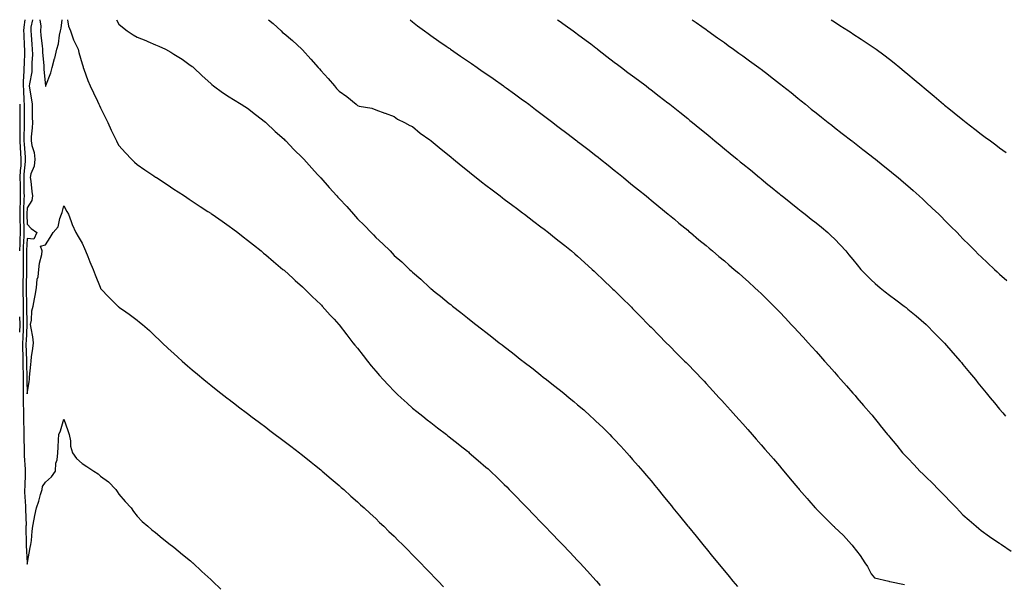
# Model space of a CAD drawing. Units: inches. Extents: x 1010723 to 1013363, y 7316378 to 7319018.
# Drawn here: x 1011244 to 1011781, y 7318711 to 7319018 of the extents above; entities that cross this region are included whole.
import ezdxf

# ---------------------------------------------------------------- set-up
doc = ezdxf.new("R2010")
doc.units = ezdxf.units.IN
doc.header["$MEASUREMENT"] = 0
doc.layers.add('Contour_10107316', color=7, linetype='Continuous', true_color=0x55db3b)

msp = doc.modelspace()

# ---------------------------------------------------------------- linework, layer by layer
at = {"layer": 'Contour_10107316'}
for points in [[(1011246.76, 7319018, 3200), (1011246.13, 7319013.85, 3200), (1011246.1, 7319011.92, 3200), (1011246.21, 7319010.08, 3200), (1011246.47, 7319003.5, 3200), (1011246.56, 7319001.92, 3200), (1011246.55, 7319000.41, 3200), (1011246.32, 7318993.64, 3200), (1011246.3, 7318991.92, 3200), (1011246.28, 7318990.16, 3200), (1011245.86, 7318984.11, 3200), (1011245.84, 7318981.92, 3200), (1011245.98, 7318979.85, 3200), (1011246.27, 7318973.7, 3200), (1011246.38, 7318971.92, 3200), (1011246.41, 7318970.27, 3200), (1011246.42, 7318963.56, 3200), (1011246.44, 7318961.92, 3200), (1011246.45, 7318960.32, 3200), (1011246.26, 7318953.71, 3200), (1011246.27, 7318951.92, 3200), (1011246.36, 7318950.23, 3200), (1011246.9, 7318943.07, 3200), (1011246.96, 7318941.92, 3200), (1011246.9, 7318940.77, 3200), (1011246.25, 7318933.71, 3200), (1011246.17, 7318931.92, 3200), (1011246.2, 7318930.07, 3200), (1011246.29, 7318923.68, 3200), (1011246.32, 7318921.92, 3200), (1011246.3, 7318920.17, 3200), (1011245.97, 7318914.01, 3200), (1011245.94, 7318911.92, 3200), (1011245.97, 7318909.84, 3200), (1011246.18, 7318903.79, 3200), (1011246.2, 7318901.92, 3200), (1011246.16, 7318900.03, 3200), (1011245.86, 7318894.11, 3200), (1011245.81, 7318891.92, 3200), (1011245.81, 7318889.68, 3200), (1011245.76, 7318884.2, 3200), (1011245.76, 7318881.92, 3200), (1011245.76, 7318879.62, 3200), (1011245.66, 7318874.31, 3200), (1011245.65, 7318871.92, 3200), (1011245.66, 7318869.53, 3200), (1011245.77, 7318864.2, 3200), (1011245.78, 7318861.92, 3200), (1011245.8, 7318859.67, 3200), (1011245.84, 7318854.13, 3200), (1011245.86, 7318851.92, 3200), (1011245.8, 7318849.67, 3200), (1011245.6, 7318844.38, 3200), (1011245.53, 7318841.92, 3200), (1011245.54, 7318839.41, 3200), (1011245.72, 7318834.26, 3200), (1011245.73, 7318831.92, 3200), (1011245.73, 7318829.6, 3200), (1011245.81, 7318824.15, 3200), (1011245.82, 7318821.92, 3200), (1011245.76, 7318819.63, 3200), (1011245.91, 7318814.06, 3200), (1011245.85, 7318811.92, 3200), (1011245.85, 7318809.72, 3200), (1011246.08, 7318803.9, 3200), (1011246.08, 7318799.94, 3200), (1011246.26, 7318793.7, 3200), (1011246.26, 7318791.92, 3200), (1011246.24, 7318790.12, 3200), (1011246.34, 7318783.63, 3200), (1011246.32, 7318781.92, 3200), (1011246.34, 7318780.22, 3200), (1011246.99, 7318772.99, 3200), (1011247, 7318771.92, 3200), (1011246.96, 7318770.83, 3200), (1011246.69, 7318763.28, 3200), (1011246.63, 7318761.92, 3200), (1011246.65, 7318760.52, 3200), (1011247.12, 7318752.85, 3200), (1011247.13, 7318751.92, 3200), (1011247.05, 7318750.93, 3200), (1011247.41, 7318742.56, 3200), (1011247.35, 7318741.92, 3200), (1011247.34, 7318741.21, 3200), (1011247.5, 7318732.47, 3200), (1011247.49, 7318731.92, 3200), (1011247.5, 7318731.37, 3200), (1011248.01, 7318721.96, 3200), (1011248.01, 7318721.88, 3200), (1011248.05, 7318721.3, 3200), (1011248.16, 7318721.81, 3200), (1011248.21, 7318722.08, 3200), (1011249.73, 7318730.24, 3200), (1011250.06, 7318731.92, 3200), (1011250.33, 7318734.2, 3200), (1011250.71, 7318739.26, 3200), (1011251.05, 7318741.92, 3200), (1011251.86, 7318745.72, 3200), (1011252.26, 7318747.71, 3200), (1011253.17, 7318751.92, 3200), (1011254.36, 7318755.62, 3200), (1011255.34, 7318759.21, 3200), (1011256.15, 7318761.92, 3200), (1011256.38, 7318763.59, 3200), (1011258.05, 7318765.95, 3200), (1011261.2, 7318768.76, 3200), (1011263.38, 7318771.92, 3200), (1011263.71, 7318776.25, 3200), (1011264.3, 7318778.17, 3200), (1011264.75, 7318781.92, 3200), (1011264.91, 7318785.06, 3200), (1011265.09, 7318788.96, 3200), (1011265.24, 7318791.92, 3200), (1011266.11, 7318793.86, 3200), (1011268.05, 7318800.18, 3200), (1011270.25, 7318794.11, 3200), (1011270.92, 7318791.92, 3200), (1011271.57, 7318788.4, 3200), (1011271.72, 7318785.59, 3200), (1011272.69, 7318781.92, 3200), (1011274.95, 7318778.82, 3200), (1011278.05, 7318776.1, 3200), (1011280.63, 7318774.5, 3200), (1011284.31, 7318771.92, 3200), (1011286.67, 7318770.54, 3200), (1011288.05, 7318769.27, 3200), (1011292.31, 7318766.18, 3200), (1011296.4, 7318761.92, 3200), (1011297.02, 7318760.89, 3200), (1011298.05, 7318759.3, 3200), (1011301.43, 7318755.3, 3200), (1011304.65, 7318751.92, 3200), (1011305.97, 7318749.84, 3200), (1011308.05, 7318747.39, 3200), (1011310.64, 7318744.51, 3200), (1011313.75, 7318741.92, 3200), (1011316.02, 7318739.89, 3200), (1011318.05, 7318738.56, 3200), (1011321.56, 7318735.42, 3200), (1011326.05, 7318731.92, 3200), (1011327.18, 7318731.05, 3200), (1011328.05, 7318730.44, 3200), (1011332.66, 7318726.53, 3200), (1011336.98, 7318722.99, 3200), (1011338.05, 7318722.11, 3200), (1011338.15, 7318722.02, 3200), (1011338.26, 7318721.92, 3200), (1011343.31, 7318717.19, 3200), (1011348.05, 7318712.88, 3200), (1011348.54, 7318712.41, 3200), (1011349.08, 7318711.92, 3200), (1011353.67, 7318707.54, 3200)], [(1011250.88, 7319018, 3201), (1011250.09, 7319013.96, 3201), (1011249.99, 7319011.92, 3201), (1011250.2, 7319009.77, 3201), (1011250.58, 7319004.45, 3201), (1011250.83, 7319001.92, 3201), (1011250.86, 7318999.11, 3201), (1011250.55, 7318994.42, 3201), (1011250.58, 7318991.92, 3201), (1011250.48, 7318989.49, 3201), (1011249.21, 7318983.08, 3201), (1011249.15, 7318981.92, 3201), (1011249.33, 7318980.64, 3201), (1011250.38, 7318974.25, 3201), (1011250.7, 7318971.92, 3201), (1011250.78, 7318969.18, 3201), (1011250.8, 7318964.68, 3201), (1011250.9, 7318961.92, 3201), (1011250.83, 7318959.13, 3201), (1011250.2, 7318954.07, 3201), (1011250.13, 7318951.92, 3201), (1011250.62, 7318949.36, 3201), (1011251.76, 7318945.64, 3201), (1011252.28, 7318941.92, 3201), (1011251.9, 7318938.07, 3201), (1011250.1, 7318933.97, 3201), (1011249.72, 7318931.92, 3201), (1011249.96, 7318930.01, 3201), (1011250.54, 7318924.41, 3201), (1011250.87, 7318921.92, 3201), (1011250.56, 7318919.42, 3201), (1011248.05, 7318915.47, 3201), (1011247.86, 7318912.11, 3201), (1011247.86, 7318911.92, 3201), (1011247.86, 7318911.73, 3201), (1011248.05, 7318906.57, 3201), (1011250.28, 7318904.14, 3201), (1011253.27, 7318901.92, 3201), (1011251.66, 7318898.31, 3201), (1011248.05, 7318898.65, 3201), (1011247.73, 7318892.24, 3201), (1011247.72, 7318891.92, 3201), (1011247.72, 7318891.59, 3201), (1011247.65, 7318882.32, 3201), (1011247.65, 7318881.52, 3201), (1011247.49, 7318872.48, 3201), (1011247.48, 7318871.92, 3201), (1011247.49, 7318871.36, 3201), (1011247.69, 7318862.28, 3201), (1011247.69, 7318861.92, 3201), (1011247.7, 7318861.56, 3201), (1011247.76, 7318852.21, 3201), (1011247.77, 7318851.92, 3201), (1011247.76, 7318851.62, 3201), (1011247.41, 7318842.56, 3201), (1011247.39, 7318841.92, 3201), (1011247.39, 7318841.26, 3201), (1011247.7, 7318832.27, 3201), (1011247.7, 7318831.57, 3201), (1011247.85, 7318822.12, 3201), (1011247.85, 7318821.92, 3201), (1011247.84, 7318821.71, 3201), (1011248.05, 7318814.04, 3201), (1011249.19, 7318820.77, 3201), (1011249.23, 7318821.92, 3201), (1011249.34, 7318823.21, 3201), (1011249.98, 7318829.98, 3201), (1011250.15, 7318831.92, 3201), (1011250.34, 7318834.21, 3201), (1011251.19, 7318838.78, 3201), (1011251.4, 7318841.92, 3201), (1011251.17, 7318845.05, 3201), (1011250.12, 7318849.85, 3201), (1011249.92, 7318851.92, 3201), (1011250.34, 7318854.21, 3201), (1011250.61, 7318859.36, 3201), (1011251.23, 7318861.92, 3201), (1011252.01, 7318865.88, 3201), (1011252.36, 7318867.61, 3201), (1011253.2, 7318871.92, 3201), (1011253.48, 7318876.49, 3201), (1011253.98, 7318877.85, 3201), (1011254.44, 7318881.92, 3201), (1011254.66, 7318885.31, 3201), (1011256.07, 7318889.94, 3201), (1011256.27, 7318891.92, 3201), (1011255.36, 7318894.61, 3201), (1011258.05, 7318895.2, 3201), (1011260.63, 7318899.34, 3201), (1011262.14, 7318901.92, 3201), (1011264.84, 7318905.13, 3201), (1011265.81, 7318909.68, 3201), (1011266.74, 7318911.92, 3201), (1011267.03, 7318912.93, 3201), (1011268.05, 7318916.52, 3201), (1011269.65, 7318913.53, 3201), (1011270.5, 7318911.92, 3201), (1011272.03, 7318907.94, 3201), (1011272.53, 7318906.41, 3201), (1011274.58, 7318901.92, 3201), (1011275.9, 7318899.77, 3201), (1011278.05, 7318896.17, 3201), (1011279.33, 7318893.19, 3201), (1011279.86, 7318891.92, 3201), (1011281.1, 7318888.87, 3201), (1011282.24, 7318886.1, 3201), (1011283.92, 7318881.92, 3201), (1011285.14, 7318879.01, 3201), (1011287.78, 7318872.19, 3201), (1011287.88, 7318871.92, 3201), (1011287.93, 7318871.8, 3201), (1011288.05, 7318871.56, 3201), (1011292.74, 7318866.61, 3201), (1011297.49, 7318861.92, 3201), (1011297.77, 7318861.64, 3201), (1011298.05, 7318861.36, 3201), (1011299.92, 7318860.05, 3201), (1011303.63, 7318857.5, 3201), (1011308.05, 7318854.18, 3201), (1011309.31, 7318853.18, 3201), (1011310.8, 7318851.92, 3201), (1011314.63, 7318848.5, 3201), (1011318.05, 7318845.34, 3201), (1011319.82, 7318843.69, 3201), (1011321.7, 7318841.92, 3201), (1011324.97, 7318838.84, 3201), (1011328.05, 7318835.98, 3201), (1011330.18, 7318834.05, 3201), (1011332.56, 7318831.92, 3201), (1011335.48, 7318829.36, 3201), (1011338.05, 7318827.16, 3201), (1011340.87, 7318824.74, 3201), (1011344.24, 7318821.92, 3201), (1011346.34, 7318820.21, 3201), (1011348.05, 7318818.83, 3201), (1011351.9, 7318815.77, 3201), (1011356.8, 7318811.92, 3201), (1011357.5, 7318811.37, 3201), (1011358.05, 7318810.95, 3201), (1011362.1, 7318807.86, 3201), (1011363.18, 7318807.05, 3201), (1011368.05, 7318803.38, 3201), (1011368.88, 7318802.75, 3201), (1011369.98, 7318801.92, 3201), (1011374.58, 7318798.45, 3201), (1011378.05, 7318795.82, 3201), (1011380.28, 7318794.15, 3201), (1011383.26, 7318791.92, 3201), (1011385.98, 7318789.85, 3201), (1011388.05, 7318788.28, 3201), (1011391.65, 7318785.52, 3201), (1011396.38, 7318781.92, 3201), (1011397.33, 7318781.19, 3201), (1011398.05, 7318780.63, 3201), (1011402.87, 7318776.74, 3201), (1011404.64, 7318775.33, 3201), (1011408.05, 7318772.61, 3201), (1011408.42, 7318772.29, 3201), (1011408.85, 7318771.92, 3201), (1011413.81, 7318767.69, 3201), (1011418.05, 7318764.14, 3201), (1011419.21, 7318763.08, 3201), (1011420.55, 7318761.92, 3201), (1011424.47, 7318758.34, 3201), (1011428.05, 7318755.24, 3201), (1011429.76, 7318753.63, 3201), (1011431.71, 7318751.92, 3201), (1011434.95, 7318748.83, 3201), (1011438.05, 7318746.02, 3201), (1011440.14, 7318744.01, 3201), (1011442.41, 7318741.92, 3201), (1011445.24, 7318739.11, 3201), (1011448.05, 7318736.44, 3201), (1011450.3, 7318734.17, 3201), (1011452.61, 7318731.92, 3201), (1011455.27, 7318729.14, 3201), (1011458.05, 7318726.37, 3201), (1011460.22, 7318724.08, 3201), (1011462.36, 7318721.92, 3201), (1011465.12, 7318718.99, 3201), (1011468.05, 7318716.04, 3201), (1011470.04, 7318713.91, 3201), (1011472, 7318711.92, 3201), (1011474.92, 7318708.79, 3201)], [(1011255.01, 7319018, 3202), (1011255.42, 7319014.55, 3202), (1011255.31, 7319011.92, 3202), (1011255.54, 7319009.42, 3202), (1011256.24, 7319003.73, 3202), (1011256.43, 7319001.92, 3202), (1011256.44, 7319000.31, 3202), (1011257.09, 7318992.88, 3202), (1011257.1, 7318991.92, 3202), (1011257.06, 7318990.93, 3202), (1011258.02, 7318981.95, 3202), (1011258.01, 7318981.92, 3202), (1011258.02, 7318981.89, 3202), (1011258.05, 7318981.62, 3202), (1011258.14, 7318981.83, 3202), (1011258.23, 7318982.1, 3202), (1011260.92, 7318989.05, 3202), (1011261.67, 7318991.92, 3202), (1011263.01, 7318996.88, 3202), (1011263.03, 7318996.94, 3202), (1011264.14, 7319001.92, 3202), (1011265.06, 7319004.9, 3202), (1011265.64, 7319009.51, 3202), (1011266.2, 7319011.92, 3202), (1011266.59, 7319013.38, 3202), (1011267.04, 7319018, 3202)], [(1011269.98, 7319018, 3202), (1011270.63, 7319014.49, 3202), (1011271.57, 7319011.92, 3202), (1011273.24, 7319007.11, 3202), (1011273.7, 7319006.27, 3202), (1011275.76, 7319001.92, 3202), (1011276.27, 7319000.14, 3202), (1011278.05, 7318993.93, 3202), (1011278.46, 7318992.33, 3202), (1011278.63, 7318991.92, 3202), (1011278.97, 7318991, 3202), (1011281.07, 7318984.94, 3202), (1011282.28, 7318981.92, 3202), (1011284.24, 7318978.11, 3202), (1011286.32, 7318973.65, 3202), (1011287.15, 7318971.92, 3202), (1011287.44, 7318971.31, 3202), (1011288.05, 7318969.91, 3202), (1011290.69, 7318964.56, 3202), (1011291.97, 7318961.92, 3202), (1011293.9, 7318957.76, 3202), (1011295.5, 7318954.46, 3202), (1011296.72, 7318951.92, 3202), (1011297.17, 7318951.04, 3202), (1011298.05, 7318949.44, 3202), (1011301.54, 7318945.4, 3202), (1011304.92, 7318941.92, 3202), (1011306.52, 7318940.38, 3202), (1011308.05, 7318939.05, 3202), (1011312.23, 7318936.09, 3202), (1011317.11, 7318932.86, 3202), (1011318.05, 7318932.23, 3202), (1011318.24, 7318932.11, 3202), (1011318.54, 7318931.92, 3202), (1011324.25, 7318928.12, 3202), (1011328.05, 7318925.67, 3202), (1011330.33, 7318924.2, 3202), (1011333.86, 7318921.92, 3202), (1011336.37, 7318920.24, 3202), (1011338.05, 7318919.13, 3202), (1011342.37, 7318916.24, 3202), (1011346.46, 7318913.51, 3202), (1011348.05, 7318912.45, 3202), (1011348.36, 7318912.24, 3202), (1011348.84, 7318911.92, 3202), (1011354.23, 7318908.11, 3202), (1011358.05, 7318905.4, 3202), (1011360.07, 7318903.94, 3202), (1011362.84, 7318901.92, 3202), (1011365.76, 7318899.63, 3202), (1011368.05, 7318897.84, 3202), (1011371.35, 7318895.22, 3202), (1011375.55, 7318891.92, 3202), (1011376.92, 7318890.79, 3202), (1011378.05, 7318889.85, 3202), (1011382.3, 7318886.17, 3202), (1011387.45, 7318881.92, 3202), (1011387.78, 7318881.64, 3202), (1011388.05, 7318881.41, 3202), (1011392.97, 7318876.84, 3202), (1011394.14, 7318875.83, 3202), (1011398.05, 7318872.44, 3202), (1011398.3, 7318872.18, 3202), (1011398.58, 7318871.92, 3202), (1011403.3, 7318867.17, 3202), (1011408.05, 7318862.78, 3202), (1011408.45, 7318862.32, 3202), (1011408.81, 7318861.92, 3202), (1011413.13, 7318857, 3202), (1011415.28, 7318854.7, 3202), (1011417.85, 7318851.92, 3202), (1011418.05, 7318851.71, 3202), (1011422.27, 7318846.14, 3202), (1011425.61, 7318841.92, 3202), (1011426.68, 7318840.56, 3202), (1011428.05, 7318838.93, 3202), (1011431.09, 7318834.96, 3202), (1011433.51, 7318831.92, 3202), (1011435.52, 7318829.39, 3202), (1011438.05, 7318826.33, 3202), (1011440.11, 7318823.98, 3202), (1011442, 7318821.92, 3202), (1011444.89, 7318818.76, 3202), (1011448.05, 7318815.43, 3202), (1011449.88, 7318813.74, 3202), (1011451.88, 7318811.92, 3202), (1011455.1, 7318808.97, 3202), (1011458.05, 7318806.33, 3202), (1011460.49, 7318804.37, 3202), (1011463.61, 7318801.92, 3202), (1011466.1, 7318799.97, 3202), (1011468.05, 7318798.43, 3202), (1011471.73, 7318795.6, 3202), (1011476.51, 7318791.92, 3202), (1011477.38, 7318791.24, 3202), (1011478.05, 7318790.7, 3202), (1011482.94, 7318786.81, 3202), (1011484.05, 7318785.92, 3202), (1011488.05, 7318782.72, 3202), (1011488.49, 7318782.36, 3202), (1011489.03, 7318781.92, 3202), (1011493.9, 7318777.76, 3202), (1011498.05, 7318774.13, 3202), (1011499.22, 7318773.1, 3202), (1011500.52, 7318771.92, 3202), (1011504.37, 7318768.24, 3202), (1011508.05, 7318764.65, 3202), (1011509.43, 7318763.3, 3202), (1011510.81, 7318761.92, 3202), (1011514.4, 7318758.26, 3202), (1011518.05, 7318754.52, 3202), (1011519.33, 7318753.2, 3202), (1011520.57, 7318751.92, 3202), (1011524.23, 7318748.1, 3202), (1011528.05, 7318744.1, 3202), (1011529.11, 7318742.99, 3202), (1011530.14, 7318741.92, 3202), (1011534.03, 7318737.9, 3202), (1011538.05, 7318733.72, 3202), (1011538.93, 7318732.8, 3202), (1011539.77, 7318731.92, 3202), (1011543.8, 7318727.68, 3202), (1011548.05, 7318723.21, 3202), (1011548.67, 7318722.54, 3202), (1011549.24, 7318721.92, 3202), (1011553.46, 7318717.34, 3202), (1011558.05, 7318712.31, 3202), (1011558.23, 7318712.1, 3202), (1011558.38, 7318711.92, 3202), (1011560.35, 7318709.61, 3202)], [(1011296.75, 7319018, 3203), (1011298.05, 7319015.62, 3203), (1011300.07, 7319013.94, 3203), (1011302.59, 7319011.92, 3203), (1011305.84, 7319009.71, 3203), (1011308.05, 7319008.43, 3203), (1011312.77, 7319006.63, 3203), (1011313.83, 7319006.14, 3203), (1011318.05, 7319004.33, 3203), (1011319.74, 7319003.6, 3203), (1011323.4, 7319001.92, 3203), (1011326.4, 7319000.27, 3203), (1011328.05, 7318999.23, 3203), (1011332.53, 7318996.4, 3203), (1011336.22, 7318993.74, 3203), (1011338.05, 7318992.46, 3203), (1011338.36, 7318992.24, 3203), (1011338.77, 7318991.92, 3203), (1011343.48, 7318987.34, 3203), (1011348.05, 7318983.2, 3203), (1011348.74, 7318982.61, 3203), (1011349.61, 7318981.92, 3203), (1011354.49, 7318978.35, 3203), (1011358.05, 7318976, 3203), (1011360.57, 7318974.43, 3203), (1011364.65, 7318971.92, 3203), (1011366.75, 7318970.62, 3203), (1011368.05, 7318969.78, 3203), (1011372.49, 7318966.36, 3203), (1011377.88, 7318962.09, 3203), (1011378.05, 7318961.95, 3203), (1011378.09, 7318961.92, 3203), (1011383.25, 7318957.12, 3203), (1011388.05, 7318952.85, 3203), (1011388.5, 7318952.37, 3203), (1011388.93, 7318951.92, 3203), (1011393.42, 7318947.29, 3203), (1011398.05, 7318942.69, 3203), (1011398.41, 7318942.28, 3203), (1011398.74, 7318941.92, 3203), (1011403.17, 7318937.04, 3203), (1011406.32, 7318933.65, 3203), (1011407.92, 7318931.92, 3203), (1011407.98, 7318931.86, 3203), (1011408.05, 7318931.79, 3203), (1011412.68, 7318926.55, 3203), (1011416.86, 7318921.92, 3203), (1011417.42, 7318921.29, 3203), (1011418.05, 7318920.59, 3203), (1011422.22, 7318916.09, 3203), (1011425.93, 7318911.92, 3203), (1011426.92, 7318910.79, 3203), (1011428.05, 7318909.48, 3203), (1011431.89, 7318905.75, 3203), (1011435.58, 7318901.92, 3203), (1011436.79, 7318900.66, 3203), (1011438.05, 7318899.24, 3203), (1011441.94, 7318895.81, 3203), (1011445.8, 7318891.92, 3203), (1011446.92, 7318890.79, 3203), (1011448.05, 7318889.51, 3203), (1011452.22, 7318886.09, 3203), (1011456.5, 7318881.92, 3203), (1011457.31, 7318881.18, 3203), (1011458.05, 7318880.42, 3203), (1011462.61, 7318876.49, 3203), (1011467.46, 7318871.92, 3203), (1011467.79, 7318871.65, 3203), (1011468.05, 7318871.42, 3203), (1011470.46, 7318869.51, 3203), (1011473.36, 7318867.23, 3203), (1011478.05, 7318863.38, 3203), (1011478.86, 7318862.73, 3203), (1011479.83, 7318861.92, 3203), (1011484.48, 7318858.35, 3203), (1011488.05, 7318855.5, 3203), (1011490.07, 7318853.94, 3203), (1011492.56, 7318851.92, 3203), (1011495.67, 7318849.54, 3203), (1011498.05, 7318847.66, 3203), (1011501.27, 7318845.14, 3203), (1011505.28, 7318841.92, 3203), (1011506.85, 7318840.72, 3203), (1011508.05, 7318839.79, 3203), (1011512.5, 7318836.38, 3203), (1011517.7, 7318832.27, 3203), (1011518.05, 7318831.99, 3203), (1011518.15, 7318831.92, 3203), (1011523.74, 7318827.62, 3203), (1011528.05, 7318824.24, 3203), (1011529.36, 7318823.23, 3203), (1011531.01, 7318821.92, 3203), (1011534.97, 7318818.84, 3203), (1011538.05, 7318816.39, 3203), (1011540.53, 7318814.4, 3203), (1011543.52, 7318811.92, 3203), (1011546, 7318809.87, 3203), (1011548.05, 7318808.12, 3203), (1011551.38, 7318805.25, 3203), (1011555.12, 7318801.92, 3203), (1011556.64, 7318800.52, 3203), (1011558.05, 7318799.21, 3203), (1011561.78, 7318795.65, 3203), (1011565.57, 7318791.92, 3203), (1011566.79, 7318790.66, 3203), (1011568.05, 7318789.35, 3203), (1011571.62, 7318785.49, 3203), (1011574.88, 7318781.92, 3203), (1011576.38, 7318780.25, 3203), (1011578.05, 7318778.35, 3203), (1011581.04, 7318774.9, 3203), (1011583.6, 7318771.92, 3203), (1011585.64, 7318769.51, 3203), (1011588.05, 7318766.61, 3203), (1011590.17, 7318764.04, 3203), (1011591.92, 7318761.92, 3203), (1011594.67, 7318758.54, 3203), (1011598.05, 7318754.36, 3203), (1011599.14, 7318753.02, 3203), (1011600.03, 7318751.92, 3203), (1011603.63, 7318747.5, 3203), (1011608.05, 7318742.01, 3203), (1011608.09, 7318741.96, 3203), (1011608.13, 7318741.92, 3203), (1011608.47, 7318741.51, 3203), (1011612.59, 7318736.47, 3203), (1011616.28, 7318731.92, 3203), (1011617.08, 7318730.95, 3203), (1011618.05, 7318729.77, 3203), (1011621.59, 7318725.46, 3203), (1011624.52, 7318721.92, 3203), (1011626.12, 7318719.99, 3203), (1011628.05, 7318717.63, 3203), (1011630.62, 7318714.49, 3203), (1011632.73, 7318711.92, 3203), (1011635.13, 7318709, 3203)], [(1011379.59, 7319018, 3204), (1011382.02, 7319015.89, 3204), (1011386.4, 7319011.92, 3204), (1011387.24, 7319011.1, 3204), (1011388.05, 7319010.4, 3204), (1011392.72, 7319006.58, 3204), (1011397.65, 7319001.92, 3204), (1011397.84, 7319001.71, 3204), (1011398.05, 7319001.48, 3204), (1011402.59, 7318996.47, 3204), (1011406.71, 7318991.92, 3204), (1011407.34, 7318991.2, 3204), (1011408.05, 7318990.39, 3204), (1011412.09, 7318985.96, 3204), (1011415.51, 7318981.92, 3204), (1011416.69, 7318980.56, 3204), (1011418.05, 7318979.01, 3204), (1011422.21, 7318976.08, 3204), (1011427.33, 7318971.92, 3204), (1011427.71, 7318971.58, 3204), (1011428.05, 7318971.2, 3204), (1011429.03, 7318970.94, 3204), (1011435.85, 7318969.72, 3204), (1011438.05, 7318968.94, 3204), (1011442.9, 7318967.07, 3204), (1011443.11, 7318966.98, 3204), (1011448.05, 7318965.3, 3204), (1011449.9, 7318963.77, 3204), (1011453.74, 7318961.92, 3204), (1011456.53, 7318960.4, 3204), (1011458.05, 7318959.72, 3204), (1011462.3, 7318956.17, 3204), (1011467.43, 7318952.54, 3204), (1011468.05, 7318952.09, 3204), (1011468.15, 7318952.01, 3204), (1011468.26, 7318951.92, 3204), (1011473.61, 7318947.48, 3204), (1011478.05, 7318943.9, 3204), (1011479.13, 7318943, 3204), (1011480.46, 7318941.92, 3204), (1011484.63, 7318938.5, 3204), (1011488.05, 7318935.72, 3204), (1011490.16, 7318934.02, 3204), (1011492.8, 7318931.92, 3204), (1011495.75, 7318929.62, 3204), (1011498.05, 7318927.84, 3204), (1011501.41, 7318925.27, 3204), (1011505.88, 7318921.92, 3204), (1011507.1, 7318920.97, 3204), (1011508.05, 7318920.26, 3204), (1011512.8, 7318916.67, 3204), (1011514.78, 7318915.19, 3204), (1011518.05, 7318912.76, 3204), (1011518.53, 7318912.4, 3204), (1011519.18, 7318911.92, 3204), (1011524.16, 7318908.03, 3204), (1011528.05, 7318905.13, 3204), (1011529.87, 7318903.73, 3204), (1011532.27, 7318901.92, 3204), (1011535.45, 7318899.33, 3204), (1011538.05, 7318897.32, 3204), (1011541, 7318894.87, 3204), (1011544.67, 7318891.92, 3204), (1011546.47, 7318890.34, 3204), (1011548.05, 7318889.01, 3204), (1011551.74, 7318885.61, 3204), (1011555.92, 7318881.92, 3204), (1011557.01, 7318880.88, 3204), (1011558.05, 7318879.95, 3204), (1011562.16, 7318876.03, 3204), (1011566.59, 7318871.92, 3204), (1011567.33, 7318871.2, 3204), (1011568.05, 7318870.5, 3204), (1011572.38, 7318866.24, 3204), (1011576.81, 7318861.92, 3204), (1011577.42, 7318861.29, 3204), (1011578.05, 7318860.65, 3204), (1011582.37, 7318856.23, 3204), (1011586.59, 7318851.92, 3204), (1011587.31, 7318851.17, 3204), (1011588.05, 7318850.41, 3204), (1011592.24, 7318846.11, 3204), (1011596.35, 7318841.92, 3204), (1011598.05, 7318840.22, 3204), (1011602.19, 7318836.06, 3204), (1011606.35, 7318831.92, 3204), (1011607.2, 7318831.07, 3204), (1011608.05, 7318830.21, 3204), (1011612.14, 7318826.01, 3204), (1011616.04, 7318821.92, 3204), (1011617.01, 7318820.88, 3204), (1011618.05, 7318819.78, 3204), (1011621.82, 7318815.69, 3204), (1011625.26, 7318811.92, 3204), (1011626.58, 7318810.45, 3204), (1011628.05, 7318808.81, 3204), (1011631.31, 7318805.19, 3204), (1011634.25, 7318801.92, 3204), (1011636.04, 7318799.91, 3204), (1011638.05, 7318797.65, 3204), (1011640.75, 7318794.62, 3204), (1011643.15, 7318791.92, 3204), (1011645.43, 7318789.31, 3204), (1011648.05, 7318786.33, 3204), (1011650.1, 7318783.98, 3204), (1011651.92, 7318781.92, 3204), (1011654.74, 7318778.6, 3204), (1011658.05, 7318774.75, 3204), (1011659.36, 7318773.22, 3204), (1011660.48, 7318771.92, 3204), (1011663.94, 7318767.8, 3204), (1011668.05, 7318762.9, 3204), (1011668.5, 7318762.37, 3204), (1011668.89, 7318761.92, 3204), (1011673.11, 7318756.98, 3204), (1011674.09, 7318755.88, 3204), (1011677.6, 7318751.92, 3204), (1011677.81, 7318751.68, 3204), (1011678.05, 7318751.41, 3204), (1011682.77, 7318746.63, 3204), (1011687.58, 7318741.92, 3204), (1011687.82, 7318741.69, 3204), (1011688.05, 7318741.44, 3204), (1011692.91, 7318736.78, 3204), (1011697.39, 7318731.92, 3204), (1011697.69, 7318731.56, 3204), (1011698.05, 7318731.06, 3204), (1011701.98, 7318725.85, 3204), (1011704.67, 7318721.92, 3204), (1011706.01, 7318719.88, 3204), (1011708.05, 7318715.97, 3204), (1011709.92, 7318713.8, 3204), (1011717.62, 7318711.92, 3204), (1011717.96, 7318711.84, 3204), (1011718.05, 7318711.8, 3204), (1011718.18, 7318711.8, 3204), (1011726.19, 7318710.07, 3204)], [(1011456.73, 7319018, 3205), (1011458.05, 7319016.84, 3205), (1011460.82, 7319014.7, 3205), (1011464.53, 7319011.92, 3205), (1011466.56, 7319010.42, 3205), (1011468.05, 7319009.33, 3205), (1011472.43, 7319006.3, 3205), (1011476.38, 7319003.59, 3205), (1011478.05, 7319002.44, 3205), (1011478.35, 7319002.23, 3205), (1011478.8, 7319001.92, 3205), (1011484.28, 7318998.15, 3205), (1011488.05, 7318995.55, 3205), (1011490.2, 7318994.07, 3205), (1011493.31, 7318991.92, 3205), (1011496.11, 7318989.98, 3205), (1011498.05, 7318988.63, 3205), (1011502.01, 7318985.88, 3205), (1011507.66, 7318981.92, 3205), (1011507.88, 7318981.75, 3205), (1011508.05, 7318981.64, 3205), (1011509.09, 7318980.89, 3205), (1011513.68, 7318977.55, 3205), (1011518.05, 7318974.37, 3205), (1011519.47, 7318973.34, 3205), (1011521.4, 7318971.92, 3205), (1011525.18, 7318969.04, 3205), (1011528.05, 7318966.85, 3205), (1011530.85, 7318964.72, 3205), (1011534.55, 7318961.92, 3205), (1011536.53, 7318960.4, 3205), (1011538.05, 7318959.24, 3205), (1011542.2, 7318956.07, 3205), (1011547.66, 7318951.92, 3205), (1011547.88, 7318951.75, 3205), (1011548.05, 7318951.62, 3205), (1011549.33, 7318950.64, 3205), (1011553.54, 7318947.41, 3205), (1011558.05, 7318943.93, 3205), (1011559.17, 7318943.04, 3205), (1011560.58, 7318941.92, 3205), (1011564.75, 7318938.62, 3205), (1011568.05, 7318936.01, 3205), (1011570.31, 7318934.18, 3205), (1011573.11, 7318931.92, 3205), (1011575.82, 7318929.7, 3205), (1011578.05, 7318927.89, 3205), (1011581.32, 7318925.2, 3205), (1011585.34, 7318921.92, 3205), (1011586.82, 7318920.69, 3205), (1011588.05, 7318919.68, 3205), (1011592.31, 7318916.17, 3205), (1011597.49, 7318911.92, 3205), (1011597.8, 7318911.67, 3205), (1011598.05, 7318911.46, 3205), (1011600.77, 7318909.19, 3205), (1011603.26, 7318907.13, 3205), (1011608.05, 7318903.19, 3205), (1011608.74, 7318902.62, 3205), (1011609.59, 7318901.92, 3205), (1011614.19, 7318898.06, 3205), (1011618.05, 7318894.89, 3205), (1011619.67, 7318893.54, 3205), (1011621.65, 7318891.92, 3205), (1011625.09, 7318888.96, 3205), (1011628.05, 7318886.48, 3205), (1011630.52, 7318884.39, 3205), (1011633.46, 7318881.92, 3205), (1011635.89, 7318879.76, 3205), (1011638.05, 7318877.86, 3205), (1011641.19, 7318875.06, 3205), (1011644.73, 7318871.92, 3205), (1011646.42, 7318870.29, 3205), (1011648.05, 7318868.73, 3205), (1011651.49, 7318865.36, 3205), (1011655.03, 7318861.92, 3205), (1011656.51, 7318860.38, 3205), (1011658.05, 7318858.77, 3205), (1011661.35, 7318855.23, 3205), (1011664.51, 7318851.92, 3205), (1011666.19, 7318850.06, 3205), (1011668.05, 7318848.05, 3205), (1011670.99, 7318844.86, 3205), (1011673.73, 7318841.92, 3205), (1011675.76, 7318839.64, 3205), (1011678.05, 7318837.08, 3205), (1011680.48, 7318834.35, 3205), (1011682.64, 7318831.92, 3205), (1011685.19, 7318829.06, 3205), (1011688.05, 7318825.81, 3205), (1011689.88, 7318823.75, 3205), (1011691.49, 7318821.92, 3205), (1011694.57, 7318818.44, 3205), (1011698.05, 7318814.49, 3205), (1011699.25, 7318813.12, 3205), (1011700.3, 7318811.92, 3205), (1011703.9, 7318807.77, 3205), (1011708.05, 7318802.93, 3205), (1011708.51, 7318802.38, 3205), (1011708.89, 7318801.92, 3205), (1011712.67, 7318797.31, 3205), (1011713.01, 7318796.88, 3205), (1011716.99, 7318791.92, 3205), (1011717.46, 7318791.34, 3205), (1011718.05, 7318790.63, 3205), (1011721.97, 7318785.84, 3205), (1011725.2, 7318781.92, 3205), (1011726.58, 7318780.45, 3205), (1011728.05, 7318778.92, 3205), (1011731.45, 7318775.31, 3205), (1011734.65, 7318771.92, 3205), (1011736.4, 7318770.26, 3205), (1011738.05, 7318768.66, 3205), (1011741.47, 7318765.33, 3205), (1011744.83, 7318761.92, 3205), (1011746.43, 7318760.3, 3205), (1011748.05, 7318758.57, 3205), (1011751.36, 7318755.23, 3205), (1011754.56, 7318751.92, 3205), (1011756.24, 7318750.11, 3205), (1011758.05, 7318748.18, 3205), (1011761.38, 7318745.25, 3205), (1011765.3, 7318741.92, 3205), (1011766.78, 7318740.65, 3205), (1011768.05, 7318739.58, 3205), (1011772.49, 7318736.36, 3205), (1011775.95, 7318734.01, 3205), (1011778.05, 7318732.58, 3205), (1011778.44, 7318732.31, 3205), (1011779.02, 7318731.92, 3205), (1011784.41, 7318728.28, 3205)], [(1011537.04, 7319018, 3206), (1011538.05, 7319017.3, 3206), (1011541.21, 7319015.09, 3206), (1011545.64, 7319011.92, 3206), (1011547.04, 7319010.92, 3206), (1011548.05, 7319010.2, 3206), (1011552.75, 7319006.62, 3206), (1011555.21, 7319004.76, 3206), (1011558.05, 7319002.62, 3206), (1011558.44, 7319002.31, 3206), (1011558.93, 7319001.92, 3206), (1011564.06, 7318997.93, 3206), (1011568.05, 7318994.87, 3206), (1011569.72, 7318993.59, 3206), (1011571.95, 7318991.92, 3206), (1011575.42, 7318989.29, 3206), (1011578.05, 7318987.33, 3206), (1011581.16, 7318985.03, 3206), (1011585.34, 7318981.92, 3206), (1011586.87, 7318980.74, 3206), (1011588.05, 7318979.83, 3206), (1011592.51, 7318976.38, 3206), (1011597.2, 7318972.77, 3206), (1011598.05, 7318972.12, 3206), (1011598.3, 7318971.92, 3206), (1011603.7, 7318967.57, 3206), (1011608.05, 7318964.07, 3206), (1011609.24, 7318963.11, 3206), (1011610.72, 7318961.92, 3206), (1011614.74, 7318958.61, 3206), (1011618.05, 7318955.89, 3206), (1011620.23, 7318954.1, 3206), (1011622.88, 7318951.92, 3206), (1011625.73, 7318949.6, 3206), (1011628.05, 7318947.69, 3206), (1011631.21, 7318945.09, 3206), (1011635.08, 7318941.92, 3206), (1011636.71, 7318940.58, 3206), (1011638.05, 7318939.48, 3206), (1011642.2, 7318936.07, 3206), (1011647.26, 7318931.92, 3206), (1011647.69, 7318931.56, 3206), (1011648.05, 7318931.27, 3206), (1011651.71, 7318928.25, 3206), (1011653.18, 7318927.05, 3206), (1011658.05, 7318923.07, 3206), (1011658.68, 7318922.55, 3206), (1011659.48, 7318921.92, 3206), (1011664.22, 7318918.1, 3206), (1011668.05, 7318915.05, 3206), (1011669.81, 7318913.67, 3206), (1011672.07, 7318911.92, 3206), (1011675.42, 7318909.29, 3206), (1011678.05, 7318907.18, 3206), (1011680.97, 7318904.84, 3206), (1011684.41, 7318901.92, 3206), (1011686.32, 7318900.19, 3206), (1011688.05, 7318898.51, 3206), (1011691.3, 7318895.18, 3206), (1011694.16, 7318891.92, 3206), (1011695.96, 7318889.83, 3206), (1011698.05, 7318887.22, 3206), (1011700.46, 7318884.33, 3206), (1011702.39, 7318881.92, 3206), (1011705.19, 7318879.06, 3206), (1011708.05, 7318876.18, 3206), (1011710.32, 7318874.19, 3206), (1011712.87, 7318871.92, 3206), (1011715.76, 7318869.63, 3206), (1011718.05, 7318867.82, 3206), (1011721.5, 7318865.37, 3206), (1011726.03, 7318861.92, 3206), (1011727.15, 7318861.03, 3206), (1011728.05, 7318860.28, 3206), (1011732.66, 7318856.53, 3206), (1011738.03, 7318851.92, 3206), (1011738.05, 7318851.9, 3206), (1011742.98, 7318846.85, 3206), (1011747.77, 7318841.92, 3206), (1011747.89, 7318841.77, 3206), (1011748.05, 7318841.59, 3206), (1011752.55, 7318836.42, 3206), (1011756.53, 7318831.92, 3206), (1011757.21, 7318831.08, 3206), (1011758.05, 7318830.05, 3206), (1011761.73, 7318825.61, 3206), (1011764.84, 7318821.92, 3206), (1011766.27, 7318820.14, 3206), (1011768.05, 7318817.92, 3206), (1011770.74, 7318814.61, 3206), (1011772.93, 7318811.92, 3206), (1011775.25, 7318809.11, 3206), (1011778.05, 7318805.7, 3206), (1011779.76, 7318803.63, 3206), (1011781.19, 7318801.92, 3206)], [(1011610.43, 7319018, 3207), (1011612.59, 7319016.47, 3207), (1011615.71, 7319014.26, 3207), (1011618.05, 7319012.6, 3207), (1011619.02, 7319011.92, 3207), (1011624.3, 7319008.17, 3207), (1011628.05, 7319005.51, 3207), (1011630.15, 7319004.01, 3207), (1011633.1, 7319001.92, 3207), (1011635.97, 7318999.84, 3207), (1011638.05, 7318998.33, 3207), (1011641.76, 7318995.63, 3207), (1011646.84, 7318991.92, 3207), (1011647.52, 7318991.4, 3207), (1011648.05, 7318991, 3207), (1011652.07, 7318987.9, 3207), (1011653.18, 7318987.05, 3207), (1011658.05, 7318983.29, 3207), (1011658.82, 7318982.69, 3207), (1011659.8, 7318981.92, 3207), (1011664.37, 7318978.23, 3207), (1011668.05, 7318975.26, 3207), (1011669.9, 7318973.77, 3207), (1011672.19, 7318971.92, 3207), (1011675.42, 7318969.29, 3207), (1011678.05, 7318967.15, 3207), (1011680.96, 7318964.84, 3207), (1011684.64, 7318961.92, 3207), (1011686.55, 7318960.42, 3207), (1011688.05, 7318959.24, 3207), (1011692.16, 7318956.04, 3207), (1011697.54, 7318951.92, 3207), (1011697.83, 7318951.7, 3207), (1011698.05, 7318951.53, 3207), (1011699.81, 7318950.17, 3207), (1011703.45, 7318947.32, 3207), (1011708.05, 7318943.8, 3207), (1011709.09, 7318942.96, 3207), (1011710.37, 7318941.92, 3207), (1011714.64, 7318938.51, 3207), (1011718.05, 7318935.83, 3207), (1011720.16, 7318934.03, 3207), (1011722.68, 7318931.92, 3207), (1011725.59, 7318929.46, 3207), (1011728.05, 7318927.42, 3207), (1011730.97, 7318924.84, 3207), (1011734.28, 7318921.92, 3207), (1011736.22, 7318920.1, 3207), (1011738.05, 7318918.42, 3207), (1011741.38, 7318915.26, 3207), (1011744.92, 7318911.92, 3207), (1011746.48, 7318910.35, 3207), (1011748.05, 7318908.81, 3207), (1011751.48, 7318905.35, 3207), (1011754.87, 7318901.92, 3207), (1011756.42, 7318900.29, 3207), (1011758.05, 7318898.62, 3207), (1011761.4, 7318895.27, 3207), (1011764.75, 7318891.92, 3207), (1011766.41, 7318890.27, 3207), (1011768.05, 7318888.67, 3207), (1011771.54, 7318885.4, 3207), (1011775.22, 7318881.92, 3207), (1011776.69, 7318880.56, 3207), (1011778.05, 7318879.3, 3207), (1011781.93, 7318875.8, 3207)], [(1011686.32, 7319018, 3208), (1011688.05, 7319016.81, 3208), (1011691.06, 7319014.92, 3208), (1011695.68, 7319011.92, 3208), (1011697.1, 7319010.97, 3208), (1011698.05, 7319010.31, 3208), (1011702.54, 7319007.42, 3208), (1011703.17, 7319007.03, 3208), (1011708.05, 7319003.72, 3208), (1011709.14, 7319003.01, 3208), (1011710.7, 7319001.92, 3208), (1011714.95, 7318998.82, 3208), (1011718.05, 7318996.4, 3208), (1011720.58, 7318994.45, 3208), (1011723.68, 7318991.92, 3208), (1011726.11, 7318989.98, 3208), (1011728.05, 7318988.32, 3208), (1011731.55, 7318985.42, 3208), (1011735.63, 7318981.92, 3208), (1011736.96, 7318980.82, 3208), (1011738.05, 7318979.86, 3208), (1011742.41, 7318976.28, 3208), (1011747.5, 7318971.92, 3208), (1011747.81, 7318971.68, 3208), (1011748.05, 7318971.46, 3208), (1011750.34, 7318969.63, 3208), (1011753.35, 7318967.23, 3208), (1011758.05, 7318963.33, 3208), (1011758.85, 7318962.72, 3208), (1011759.89, 7318961.92, 3208), (1011764.51, 7318958.39, 3208), (1011768.05, 7318955.59, 3208), (1011770.18, 7318954.05, 3208), (1011773.06, 7318951.92, 3208), (1011775.94, 7318949.82, 3208), (1011778.05, 7318948.21, 3208), (1011781.71, 7318945.58, 3208)], [(1011243.95, 7318971.92, 3199), (1011244.01, 7318967.88, 3199), (1011244.01, 7318965.96, 3199), (1011244.07, 7318961.92, 3199), (1011244.1, 7318957.97, 3199), (1011244.05, 7318955.93, 3199), (1011244.08, 7318951.92, 3199), (1011244.27, 7318948.15, 3199), (1011244.48, 7318945.5, 3199), (1011244.66, 7318941.92, 3199), (1011244.49, 7318938.36, 3199), (1011244.24, 7318935.73, 3199), (1011244.07, 7318931.92, 3199), (1011244.13, 7318928, 3199), (1011244.16, 7318925.81, 3199), (1011244.23, 7318921.92, 3199), (1011244.18, 7318918.05, 3199), (1011244.07, 7318915.9, 3199), (1011244.02, 7318911.92, 3199), (1011244.07, 7318907.94, 3199), (1011244.14, 7318905.83, 3199), (1011244.18, 7318901.92, 3199), (1011244.09, 7318897.96, 3199), (1011244, 7318895.97, 3199), (1011243.91, 7318891.92, 3199)], [(1011243.93, 7318856.04, 3199), (1011243.96, 7318851.92, 3199), (1011243.84, 7318847.72, 3199)]]:
    msp.add_polyline3d(points, dxfattribs=at)

doc.saveas('drawing.dxf')
